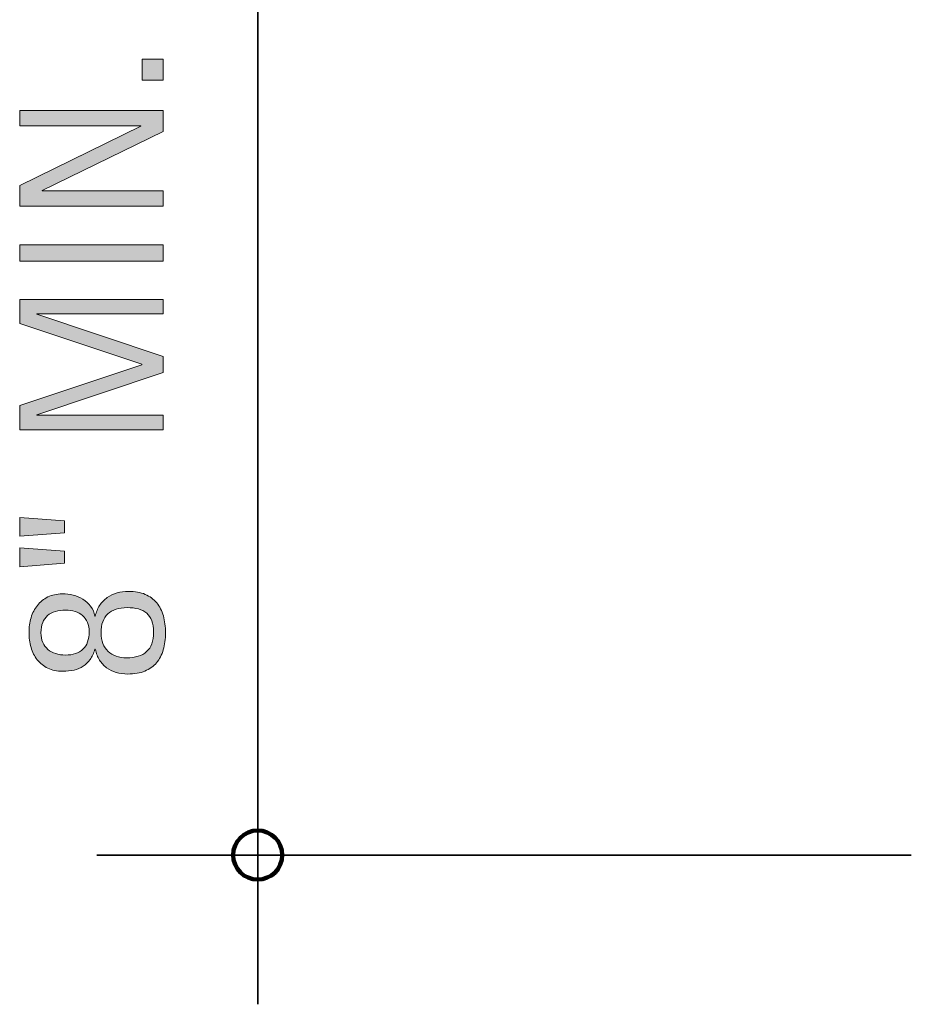
# Model space of a CAD drawing. Units: inches. Extents: x 78 to 696, y 0 to 612.
# Drawn here: x 167 to 252, y 408 to 501 of the extents above; entities that cross this region are included whole.
import ezdxf

# ---------------------------------------------------------------- set-up
doc = ezdxf.new("R2010")
doc.units = ezdxf.units.IN
doc.header["$MEASUREMENT"] = 0
doc.layers.add('CDATEXT', color=7, linetype='Continuous')

# ---------------------------------------------------------------- blocks, each defined once
blk = doc.blocks.new('block 254')
at = {"color": 7, "lineweight": 158}
blk.add_open_spline([(187.503, 421.742), (187.503, 420.457), (188.545, 419.415), (189.83, 419.415), (191.115, 419.415), (192.157, 420.457), (192.157, 421.742), (192.157, 423.027), (191.115, 424.069), (189.83, 424.069), (188.545, 424.069), (187.503, 423.027), (187.503, 421.742)], degree=3, knots=[0, 0, 0, 0, 1, 1, 1, 2, 2, 2, 3, 3, 3, 4, 4, 4, 4], dxfattribs=at)
blk = doc.blocks.new('block 260')
at = {"layer": 'CDATEXT', "color": 250, "lineweight": 35}
blk.add_lwpolyline([(189.83, 549.702), (189.83, 407.594)], dxfattribs=at)
blk = doc.blocks.new('block 273')
at = {"layer": 'CDATEXT', "color": 250, "lineweight": 35}
blk.add_lwpolyline([(251.815, 421.742), (174.587, 421.742)], dxfattribs=at)
blk = doc.blocks.new('block 275')
at = {"layer": 'CDATEXT'}
h = blk.add_hatch(color=250, dxfattribs=at)
h.dxf.hatch_style = 2
h.paths.add_polyline_path([(180.863, 495.205), (178.89, 495.205), (178.89, 497.179), (180.863, 497.179)])
h = blk.add_hatch(color=250, dxfattribs=at)
h.dxf.hatch_style = 2
h.paths.add_polyline_path([(180.863, 490.338), (169.405, 484.744), (169.405, 484.705), (180.863, 484.705), (180.863, 483.242), (167.259, 483.242), (167.259, 485.215), (178.755, 490.819), (178.755, 490.858), (167.259, 490.858), (167.259, 492.312), (180.863, 492.312)])
h = blk.add_hatch(color=250, dxfattribs=at)
h.dxf.hatch_style = 2
h.paths.add_polyline_path([(180.863, 478.038), (167.259, 478.038), (167.259, 479.579), (180.863, 479.579)])
h = blk.add_hatch(color=250, dxfattribs=at)
h.dxf.hatch_style = 2
h.paths.add_polyline_path([(180.863, 473.036), (168.896, 473.036), (168.896, 472.998), (180.863, 468.992), (180.863, 467.471), (168.896, 463.475), (168.896, 463.427), (180.863, 463.427), (180.863, 462.05), (167.259, 462.05), (167.259, 464.361), (178.832, 468.222), (178.832, 468.261), (167.259, 472.131), (167.259, 474.413), (180.863, 474.413)])
h = blk.add_hatch(color=250, dxfattribs=at)
h.dxf.hatch_style = 2
h.paths.add_polyline_path([(171.495, 453.414), (171.495, 452.278), (167.259, 451.96), (167.259, 453.751)])
h.paths.add_polyline_path([(171.495, 450.535), (171.495, 449.399), (167.259, 449.062), (167.259, 450.853)])
h = blk.add_hatch(color=250, dxfattribs=at)
h.dxf.hatch_style = 2
edge = h.paths.add_edge_path()
edge.add_spline(control_points=[(177.57, 446.737), (178.187, 446.737), (178.716, 446.642), (179.159, 446.453), (179.602, 446.264), (179.967, 445.996), (180.252, 445.649), (180.537, 445.302), (180.748, 444.888), (180.883, 444.407), (181.018, 443.925), (181.085, 443.393), (181.085, 442.809), (181.085, 442.218), (181.016, 441.682), (180.878, 441.201), (180.74, 440.719), (180.526, 440.309), (180.237, 439.968), (179.948, 439.628), (179.579, 439.365), (179.13, 439.179), (178.681, 438.993), (178.142, 438.899), (177.513, 438.899), (177.121, 438.899), (176.755, 438.949), (176.415, 439.049), (176.075, 439.148), (175.771, 439.296), (175.505, 439.492), (175.239, 439.688), (175.014, 439.931), (174.831, 440.224), (174.648, 440.516), (174.515, 440.857), (174.432, 441.249), (174.432, 441.249), (174.393, 441.249), (174.393, 441.249), (174.277, 440.87), (174.127, 440.549), (173.94, 440.286), (173.754, 440.023), (173.534, 439.808), (173.281, 439.641), (173.027, 439.474), (172.738, 439.352), (172.414, 439.275), (172.09, 439.198), (171.732, 439.16), (171.341, 439.16), (170.802, 439.16), (170.331, 439.257), (169.931, 439.453), (169.529, 439.649), (169.195, 439.916), (168.929, 440.252), (168.663, 440.589), (168.465, 440.981), (168.337, 441.427), (168.208, 441.873), (168.145, 442.347), (168.145, 442.847), (168.145, 443.335), (168.21, 443.8), (168.342, 444.243), (168.474, 444.686), (168.671, 445.075), (168.934, 445.408), (169.197, 445.742), (169.525, 446.007), (169.921, 446.203), (170.315, 446.398), (170.776, 446.496), (171.303, 446.496), (171.643, 446.496), (171.982, 446.455), (172.323, 446.371), (172.663, 446.288), (172.975, 446.159), (173.257, 445.986), (173.539, 445.812), (173.783, 445.594), (173.988, 445.331), (174.194, 445.068), (174.329, 444.753), (174.393, 444.388), (174.393, 444.388), (174.432, 444.388), (174.432, 444.388), (174.509, 444.773), (174.645, 445.111), (174.841, 445.403), (175.036, 445.695), (175.274, 445.941), (175.554, 446.14), (175.832, 446.339), (176.146, 446.488), (176.492, 446.588), (176.839, 446.687), (177.198, 446.737), (177.57, 446.737)], knot_values=[0, 0, 0, 0, 1, 1, 1, 2, 2, 2, 3, 3, 3, 4, 4, 4, 5, 5, 5, 6, 6, 6, 7, 7, 7, 8, 8, 8, 9, 9, 9, 10, 10, 10, 11, 11, 11, 12, 12, 12, 13, 13, 13, 14, 14, 14, 15, 15, 15, 16, 16, 16, 17, 17, 17, 18, 18, 18, 19, 19, 19, 20, 20, 20, 21, 21, 21, 22, 22, 22, 23, 23, 23, 24, 24, 24, 25, 25, 25, 26, 26, 26, 27, 27, 27, 28, 28, 28, 29, 29, 29, 30, 30, 30, 31, 31, 31, 32, 32, 32, 33, 33, 33, 34, 34, 34, 34], degree=3, periodic=1)
edge = h.paths.add_edge_path()
edge.add_spline(control_points=[(171.61, 444.956), (171.258, 444.956), (170.937, 444.914), (170.647, 444.831), (170.358, 444.747), (170.113, 444.617), (169.911, 444.44), (169.709, 444.264), (169.552, 444.041), (169.439, 443.771), (169.327, 443.502), (169.271, 443.181), (169.271, 442.809), (169.271, 442.462), (169.33, 442.157), (169.449, 441.894), (169.567, 441.631), (169.729, 441.411), (169.936, 441.234), (170.141, 441.058), (170.386, 440.925), (170.672, 440.835), (170.957, 440.745), (171.264, 440.7), (171.591, 440.7), (172.316, 440.7), (172.873, 440.884), (173.262, 441.253), (173.65, 441.623), (173.844, 442.173), (173.844, 442.905), (173.844, 443.245), (173.79, 443.543), (173.681, 443.8), (173.571, 444.057), (173.417, 444.271), (173.219, 444.44), (173.02, 444.611), (172.783, 444.739), (172.511, 444.826), (172.238, 444.913), (171.938, 444.956), (171.61, 444.956)], knot_values=[0, 0, 0, 0, 1, 1, 1, 2, 2, 2, 3, 3, 3, 4, 4, 4, 5, 5, 5, 6, 6, 6, 7, 7, 7, 8, 8, 8, 9, 9, 9, 10, 10, 10, 11, 11, 11, 12, 12, 12, 13, 13, 13, 14, 14, 14, 14], degree=3, periodic=1)
edge = h.paths.add_edge_path()
edge.add_spline(control_points=[(177.436, 445.196), (176.659, 445.196), (176.054, 444.998), (175.621, 444.6), (175.188, 444.202), (174.971, 443.604), (174.971, 442.809), (174.971, 442.43), (175.028, 442.093), (175.144, 441.798), (175.26, 441.502), (175.423, 441.253), (175.635, 441.051), (175.847, 440.849), (176.104, 440.697), (176.405, 440.594), (176.707, 440.491), (177.044, 440.44), (177.416, 440.44), (178.231, 440.44), (178.859, 440.634), (179.299, 441.022), (179.738, 441.411), (179.958, 442.025), (179.958, 442.866), (179.958, 443.29), (179.902, 443.649), (179.79, 443.945), (179.678, 444.24), (179.516, 444.48), (179.304, 444.667), (179.092, 444.853), (178.828, 444.988), (178.514, 445.071), (178.199, 445.155), (177.84, 445.196), (177.436, 445.196)], knot_values=[0, 0, 0, 0, 1, 1, 1, 2, 2, 2, 3, 3, 3, 4, 4, 4, 5, 5, 5, 6, 6, 6, 7, 7, 7, 8, 8, 8, 9, 9, 9, 10, 10, 10, 11, 11, 11, 12, 12, 12, 12], degree=3, periodic=1)
at = {"layer": 'CDATEXT', "lineweight": 0}
for points in [[(180.863, 495.205), (178.89, 495.205), (178.89, 497.179), (180.863, 497.179), (180.863, 495.205)], [(180.863, 490.338), (169.405, 484.744), (169.405, 484.705), (180.863, 484.705), (180.863, 483.242), (167.259, 483.242), (167.259, 485.215), (178.755, 490.819), (178.755, 490.858), (167.259, 490.858), (167.259, 492.312), (180.863, 492.312), (180.863, 490.338)], [(180.863, 478.038), (167.259, 478.038), (167.259, 479.579), (180.863, 479.579), (180.863, 478.038)], [(180.863, 473.036), (168.896, 473.036), (168.896, 472.998), (180.863, 468.992), (180.863, 467.471), (168.896, 463.475), (168.896, 463.427), (180.863, 463.427), (180.863, 462.05), (167.259, 462.05), (167.259, 464.361), (178.832, 468.222), (178.832, 468.261), (167.259, 472.131), (167.259, 474.413), (180.863, 474.413), (180.863, 473.036)], [(171.495, 453.414), (171.495, 452.278), (167.259, 451.96), (167.259, 453.751), (171.495, 453.414)], [(171.495, 450.535), (171.495, 449.399), (167.259, 449.062), (167.259, 450.853), (171.495, 450.535)]]:
    blk.add_lwpolyline(points, dxfattribs=at)
for points, knots in [([(177.57, 446.737), (178.187, 446.737), (178.716, 446.642), (179.159, 446.453), (179.602, 446.264), (179.967, 445.996), (180.252, 445.649), (180.537, 445.302), (180.748, 444.888), (180.883, 444.407), (181.018, 443.925), (181.085, 443.393), (181.085, 442.809), (181.085, 442.218), (181.016, 441.682), (180.878, 441.201), (180.74, 440.719), (180.526, 440.309), (180.237, 439.968), (179.948, 439.628), (179.579, 439.365), (179.13, 439.179), (178.681, 438.993), (178.142, 438.899), (177.513, 438.899), (177.121, 438.899), (176.755, 438.949), (176.415, 439.049), (176.075, 439.148), (175.771, 439.296), (175.505, 439.492), (175.239, 439.688), (175.014, 439.931), (174.831, 440.224), (174.648, 440.516), (174.515, 440.857), (174.432, 441.249), (174.432, 441.249), (174.393, 441.249), (174.393, 441.249), (174.277, 440.87), (174.127, 440.549), (173.94, 440.286), (173.754, 440.023), (173.534, 439.808), (173.281, 439.641), (173.027, 439.474), (172.738, 439.352), (172.414, 439.275), (172.09, 439.198), (171.732, 439.16), (171.341, 439.16), (170.802, 439.16), (170.331, 439.257), (169.931, 439.453), (169.529, 439.649), (169.195, 439.916), (168.929, 440.252), (168.663, 440.589), (168.465, 440.981), (168.337, 441.427), (168.208, 441.873), (168.145, 442.347), (168.145, 442.847), (168.145, 443.335), (168.21, 443.8), (168.342, 444.243), (168.474, 444.686), (168.671, 445.075), (168.934, 445.408), (169.197, 445.742), (169.525, 446.007), (169.921, 446.203), (170.315, 446.398), (170.776, 446.496), (171.303, 446.496), (171.643, 446.496), (171.982, 446.455), (172.323, 446.371), (172.663, 446.288), (172.975, 446.159), (173.257, 445.986), (173.539, 445.812), (173.783, 445.594), (173.988, 445.331), (174.194, 445.068), (174.329, 444.753), (174.393, 444.388), (174.393, 444.388), (174.432, 444.388), (174.432, 444.388), (174.509, 444.773), (174.645, 445.111), (174.841, 445.403), (175.036, 445.695), (175.274, 445.941), (175.554, 446.14), (175.832, 446.339), (176.146, 446.488), (176.492, 446.588), (176.839, 446.687), (177.198, 446.737), (177.57, 446.737)], [0, 0, 0, 0, 1, 1, 1, 2, 2, 2, 3, 3, 3, 4, 4, 4, 5, 5, 5, 6, 6, 6, 7, 7, 7, 8, 8, 8, 9, 9, 9, 10, 10, 10, 11, 11, 11, 12, 12, 12, 13, 13, 13, 14, 14, 14, 15, 15, 15, 16, 16, 16, 17, 17, 17, 18, 18, 18, 19, 19, 19, 20, 20, 20, 21, 21, 21, 22, 22, 22, 23, 23, 23, 24, 24, 24, 25, 25, 25, 26, 26, 26, 27, 27, 27, 28, 28, 28, 29, 29, 29, 30, 30, 30, 31, 31, 31, 32, 32, 32, 33, 33, 33, 34, 34, 34, 34]), ([(177.436, 445.196), (176.659, 445.196), (176.054, 444.998), (175.621, 444.6), (175.188, 444.202), (174.971, 443.604), (174.971, 442.809), (174.971, 442.43), (175.028, 442.093), (175.144, 441.798), (175.26, 441.502), (175.423, 441.253), (175.635, 441.051), (175.847, 440.849), (176.104, 440.697), (176.405, 440.594), (176.707, 440.491), (177.044, 440.44), (177.416, 440.44), (178.231, 440.44), (178.859, 440.634), (179.299, 441.022), (179.738, 441.411), (179.958, 442.025), (179.958, 442.866), (179.958, 443.29), (179.902, 443.649), (179.79, 443.945), (179.678, 444.24), (179.516, 444.48), (179.304, 444.667), (179.092, 444.853), (178.828, 444.988), (178.514, 445.071), (178.199, 445.155), (177.84, 445.196), (177.436, 445.196)], [0, 0, 0, 0, 1, 1, 1, 2, 2, 2, 3, 3, 3, 4, 4, 4, 5, 5, 5, 6, 6, 6, 7, 7, 7, 8, 8, 8, 9, 9, 9, 10, 10, 10, 11, 11, 11, 12, 12, 12, 12]), ([(171.61, 444.956), (171.258, 444.956), (170.937, 444.914), (170.647, 444.831), (170.358, 444.747), (170.113, 444.617), (169.911, 444.44), (169.709, 444.264), (169.552, 444.041), (169.439, 443.771), (169.327, 443.502), (169.271, 443.181), (169.271, 442.809), (169.271, 442.462), (169.33, 442.157), (169.449, 441.894), (169.567, 441.631), (169.729, 441.411), (169.936, 441.234), (170.141, 441.058), (170.386, 440.925), (170.672, 440.835), (170.957, 440.745), (171.264, 440.7), (171.591, 440.7), (172.316, 440.7), (172.873, 440.884), (173.262, 441.253), (173.65, 441.623), (173.844, 442.173), (173.844, 442.905), (173.844, 443.245), (173.79, 443.543), (173.681, 443.8), (173.571, 444.057), (173.417, 444.271), (173.219, 444.44), (173.02, 444.611), (172.783, 444.739), (172.511, 444.826), (172.238, 444.913), (171.938, 444.956), (171.61, 444.956)], [0, 0, 0, 0, 1, 1, 1, 2, 2, 2, 3, 3, 3, 4, 4, 4, 5, 5, 5, 6, 6, 6, 7, 7, 7, 8, 8, 8, 9, 9, 9, 10, 10, 10, 11, 11, 11, 12, 12, 12, 13, 13, 13, 14, 14, 14, 14])]:
    blk.add_open_spline(points, degree=3, knots=knots, dxfattribs=at)
blk = doc.blocks.new('block 274')
at = {"layer": 'CDATEXT'}
blk.add_blockref('block 275', (0, 0), dxfattribs=at)

msp = doc.modelspace()

# ---------------------------------------------------------------- block references
msp.add_blockref('block 254', (0, 0))
at = {"layer": 'CDATEXT'}
for name in ['block 260', 'block 274', 'block 273']:
    msp.add_blockref(name, (0, 0), dxfattribs=at)

doc.saveas('drawing.dxf')
